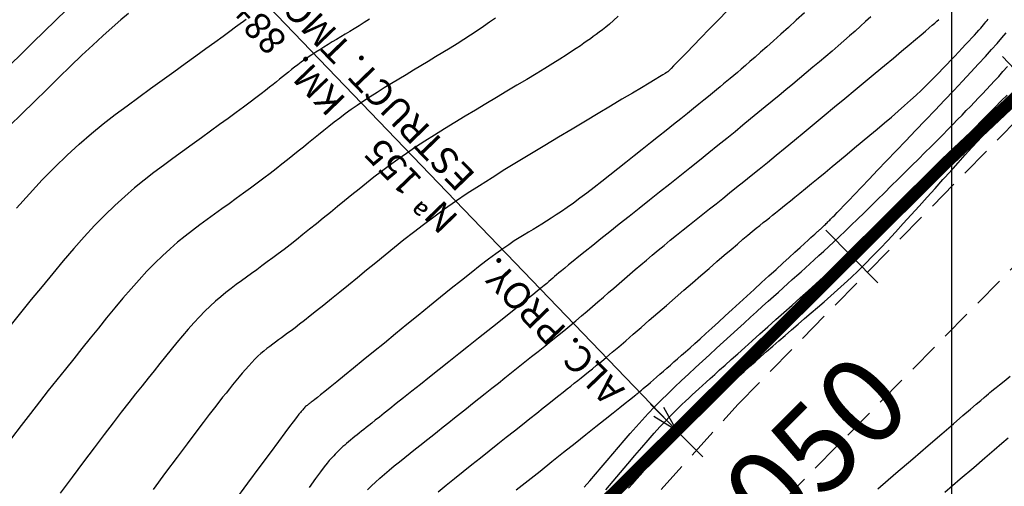
# Model space of a CAD drawing. Units: millimetres. Extents: x 192595 to 201800, y 8940000 to 8946593.
# Drawn here: x 201362 to 201402, y 8942455 to 8942474 of the extents above; entities that cross this region are included whole.
import ezdxf
from ezdxf.enums import TextEntityAlignment as Align

# ---------------------------------------------------------------- set-up
doc = ezdxf.new("R2010")
doc.units = ezdxf.units.MM
doc.linetypes.add('DASHED', pattern=[0.75, 0.5, -0.25])
for name, color, linetype in [('ALCANT.PROY.', 242, 'Continuous'), ('BLK ALC-PERFIL', 1, 'Continuous'), ('CNIVEL_M', 18, 'Continuous'), ('CNIVEL_S', 36, 'Continuous'), ('CUADRICULA', 2, 'Continuous'), ('EJE_ESTACA', 7, 'Continuous'), ('EJE_LINEA', 154, 'Continuous'), ('EJE_TEXTO', 5, 'Continuous'), ('TROCHA', 8, 'Continuous')]:
    doc.layers.add(name, color=color, linetype=linetype)
doc.styles.add('SIMPLEX', font='simplex.shx')
doc.dimstyles.new('ISO-25', dxfattribs={"dimtxt": 1.5, "dimasz": 0.25, "dimexe": 1.25, "dimexo": 0.625, "dimtad": 1, "dimtxsty": 'Standard', "dimcen": 0.25, "dimadec": 3, "dimazin": 0, "dimtfac": 1, "dimtmove": 0, "dimatfit": 3, "dimfxl": 0, "dimarcsym": 0})

# ---------------------------------------------------------------- blocks, each defined once
blk = doc.blocks.new('BLK-ALC-D-PERF')
at = {"layer": 'BLK ALC-PERFIL', "char_height": 3.6, "attachment_point": 1, "rotation": 90, "style": 'SIMPLEX'}
for s, insert, width in [('KM.', (-4.66, 63.03), 8.0802), ('Nª', (-4.76, 41.04), 4.4992)]:
    blk.add_mtext(s, dxfattribs=dict(at, insert=insert, width=width))
at = {"layer": 'BLK ALC-PERFIL', "style": 'SIMPLEX'}
for tag, p in [('0+000.00', (0, 74.44)), ('Nro', (0, 48.62)), ('ALC. EXIST.', (0, 6.01))]:
    blk.add_attdef(tag, text='', height=3.6, rotation=90, dxfattribs=at).set_placement(p, align=Align.BOTTOM_LEFT)
blk.add_attdef('DESCRIPCION', text='', height=3.6, rotation=90, dxfattribs=at).set_placement((1.79, 29.01), align=Align.TOP_LEFT)
blk.add_attdef('LONG.', text='', height=3.6, rotation=90, dxfattribs=at).set_placement((1.79, 13.78), align=Align.TOP_CENTER)
at = {"layer": 'BLK ALC-PERFIL', "linetype": 'Continuous'}
blk.add_leader([(0, 0), (0, 104.73)], dimstyle='ISO-25', override={"dimasz": 3.5, "dimgap": 0.625, "dimtad": 0, "dimldrblk": 'Open30'}, dxfattribs=at)

msp = doc.modelspace()

# ---------------------------------------------------------------- linework, layer by layer
at = {"layer": 'CNIVEL_M'}
for points in [[(201394.026, 8942474.664), (201393.696, 8942474.364), (201393.375, 8942474.073), (201393.067, 8942473.794), (201392.774, 8942473.531), (201392.501, 8942473.286), (201392.25, 8942473.063), (201392.024, 8942472.863), (201391.82, 8942472.685), (201391.635, 8942472.525), (201391.466, 8942472.38), (201391.31, 8942472.248), (201391.163, 8942472.125), (201391.022, 8942472.008), (201390.885, 8942471.894), (201390.748, 8942471.78), (201390.608, 8942471.664), (201390.461, 8942471.543), (201390.306, 8942471.415), (201390.138, 8942471.277), (201389.955, 8942471.128), (201389.753, 8942470.964), (201389.53, 8942470.784), (201389.283, 8942470.586), (201389.015, 8942470.371), (201388.728, 8942470.142), (201388.426, 8942469.901), (201388.111, 8942469.65), (201387.788, 8942469.393), (201387.458, 8942469.131), (201387.125, 8942468.866), (201386.792, 8942468.601), (201386.462, 8942468.339), (201386.136, 8942468.082), (201385.818, 8942467.832), (201385.509, 8942467.592), (201385.212, 8942467.365), (201384.93, 8942467.152), (201384.665, 8942466.957), (201384.419, 8942466.78), (201384.189, 8942466.621), (201383.974, 8942466.477), (201383.771, 8942466.345), (201383.578, 8942466.223), (201383.391, 8942466.109), (201383.21, 8942465.999), (201383.031, 8942465.892), (201382.852, 8942465.785), (201382.669, 8942465.673), (201382.476, 8942465.553), (201382.271, 8942465.421), (201382.047, 8942465.272), (201381.802, 8942465.101), (201381.531, 8942464.905), (201381.228, 8942464.68), (201380.892, 8942464.423), (201380.524, 8942464.136), (201380.131, 8942463.824), (201379.715, 8942463.491), (201379.282, 8942463.141), (201378.835, 8942462.779), (201378.38, 8942462.408), (201377.92, 8942462.033), (201377.461, 8942461.658), (201377.008, 8942461.289), (201376.569, 8942460.931), (201376.15, 8942460.589), (201375.758, 8942460.27), (201375.401, 8942459.978), (201375.083, 8942459.72), (201374.813, 8942459.501), (201374.595, 8942459.325), (201374.425, 8942459.187), (201374.295, 8942459.083), (201374.198, 8942459.007), (201374.129, 8942458.952), (201374.08, 8942458.915), (201374.045, 8942458.889), (201374.017, 8942458.868), (201373.989, 8942458.848), (201373.962, 8942458.828), (201373.934, 8942458.807), (201373.906, 8942458.785), (201373.878, 8942458.763), (201373.85, 8942458.738), (201373.821, 8942458.713), (201373.793, 8942458.685), (201373.763, 8942458.654), (201373.734, 8942458.622), (201373.703, 8942458.588), (201373.673, 8942458.553), (201373.643, 8942458.517), (201373.612, 8942458.479), (201373.581, 8942458.441), (201373.55, 8942458.403), (201373.518, 8942458.362), (201373.474, 8942458.307), (201373.409, 8942458.222), (201373.312, 8942458.094), (201373.171, 8942457.906), (201372.977, 8942457.645), (201372.717, 8942457.296), (201372.382, 8942456.845), (201371.964, 8942456.281), (201371.47, 8942455.614), (201370.912, 8942454.859)], [(201362.109, 8942466.747), (201362.63, 8942467.335), (201363.145, 8942467.892), (201363.654, 8942468.415), (201364.155, 8942468.9), (201364.65, 8942469.349), (201365.14, 8942469.769), (201365.625, 8942470.164), (201366.106, 8942470.539), (201366.585, 8942470.899), (201367.062, 8942471.249), (201367.538, 8942471.594), (201368.012, 8942471.937), (201368.48, 8942472.276), (201368.934, 8942472.604), (201369.367, 8942472.918), (201369.773, 8942473.212), (201370.144, 8942473.481), (201370.474, 8942473.721), (201370.756, 8942473.926), (201370.985, 8942474.094), (201371.165, 8942474.227), (201371.305, 8942474.33), (201371.41, 8942474.409)], [(201385.105, 8942455.449), (201385.335, 8942455.713), (201385.566, 8942455.981), (201385.797, 8942456.253), (201386.029, 8942456.527), (201386.261, 8942456.8), (201386.494, 8942457.074), (201386.729, 8942457.347), (201386.966, 8942457.62), (201387.207, 8942457.892), (201387.452, 8942458.163), (201387.702, 8942458.433), (201387.958, 8942458.702), (201388.221, 8942458.969), (201388.49, 8942459.235), (201388.763, 8942459.5), (201389.041, 8942459.764), (201389.323, 8942460.028), (201389.607, 8942460.291), (201389.893, 8942460.553), (201390.18, 8942460.815), (201390.466, 8942461.078), (201390.751, 8942461.338), (201391.032, 8942461.595), (201391.308, 8942461.847), (201391.578, 8942462.093), (201391.838, 8942462.33), (201392.089, 8942462.558), (201392.327, 8942462.775), (201392.553, 8942462.978), (201392.766, 8942463.171), (201392.969, 8942463.353), (201393.163, 8942463.528), (201393.35, 8942463.696), (201393.532, 8942463.859), (201393.711, 8942464.018), (201393.888, 8942464.176), (201394.065, 8942464.334), (201394.244, 8942464.494), (201394.426, 8942464.658), (201394.613, 8942464.827), (201394.806, 8942465.004), (201395.007, 8942465.19), (201395.218, 8942465.387), (201395.441, 8942465.597), (201395.675, 8942465.822), (201395.921, 8942466.059), (201396.177, 8942466.308), (201396.441, 8942466.566), (201396.711, 8942466.831), (201396.986, 8942467.102), (201397.265, 8942467.376), (201397.545, 8942467.653), (201397.824, 8942467.929), (201398.103, 8942468.204), (201398.377, 8942468.475), (201398.646, 8942468.741), (201398.907, 8942469.001), (201399.159, 8942469.252), (201399.399, 8942469.493), (201399.627, 8942469.722), (201399.84, 8942469.938), (201400.04, 8942470.142), (201400.229, 8942470.336), (201400.409, 8942470.522), (201400.581, 8942470.701), (201400.748, 8942470.875), (201400.911, 8942471.045), (201401.072, 8942471.214), (201401.232, 8942471.382), (201401.394, 8942471.553), (201401.558, 8942471.726), (201401.724, 8942471.905), (201401.894, 8942472.09), (201402.068, 8942472.283), (201402.248, 8942472.486)]]:
    msp.add_lwpolyline(points, dxfattribs=at)
at = {"layer": 'CNIVEL_S'}
for points in [[(201364.145, 8942474.8), (201362.773, 8942473.455), (201361.384, 8942472.092)], [(201366.645, 8942474.634), (201366.331, 8942474.374), (201365.987, 8942474.074), (201365.608, 8942473.733), (201365.197, 8942473.353), (201364.76, 8942472.941), (201364.301, 8942472.501), (201363.823, 8942472.039), (201363.332, 8942471.56), (201362.833, 8942471.071), (201362.328, 8942470.576), (201361.823, 8942470.08)], [(201390.913, 8942474.757), (201390.532, 8942474.366), (201390.17, 8942473.995), (201389.834, 8942473.649), (201389.528, 8942473.335), (201389.259, 8942473.059), (201389.034, 8942472.828), (201388.857, 8942472.646), (201388.723, 8942472.509), (201388.626, 8942472.41), (201388.56, 8942472.343), (201388.519, 8942472.302), (201388.497, 8942472.279), (201388.487, 8942472.27), (201388.484, 8942472.267), (201388.48, 8942472.264), (201388.467, 8942472.257), (201388.437, 8942472.239), (201388.382, 8942472.205), (201388.292, 8942472.151), (201388.16, 8942472.072), (201387.977, 8942471.962), (201387.733, 8942471.816), (201387.424, 8942471.631), (201387.055, 8942471.411), (201386.635, 8942471.159), (201386.172, 8942470.883), (201385.675, 8942470.585), (201385.152, 8942470.273), (201384.612, 8942469.95), (201384.063, 8942469.622), (201383.514, 8942469.293), (201382.967, 8942468.965), (201382.426, 8942468.637), (201381.893, 8942468.311), (201381.371, 8942467.986), (201380.862, 8942467.662), (201380.37, 8942467.341), (201379.897, 8942467.022), (201379.444, 8942466.706), (201379.011, 8942466.392), (201378.595, 8942466.08), (201378.191, 8942465.771), (201377.799, 8942465.462), (201377.415, 8942465.155), (201377.037, 8942464.848), (201376.661, 8942464.541), (201376.286, 8942464.236), (201375.915, 8942463.933), (201375.553, 8942463.638), (201375.202, 8942463.353), (201374.868, 8942463.082), (201374.554, 8942462.828), (201374.264, 8942462.595), (201374.002, 8942462.386), (201373.771, 8942462.204), (201373.569, 8942462.046), (201373.39, 8942461.909), (201373.232, 8942461.789), (201373.09, 8942461.683), (201372.96, 8942461.587), (201372.838, 8942461.498), (201372.721, 8942461.413), (201372.604, 8942461.328), (201372.486, 8942461.242), (201372.368, 8942461.153), (201372.25, 8942461.061), (201372.131, 8942460.964), (201372.01, 8942460.861), (201371.888, 8942460.75), (201371.765, 8942460.631), (201371.64, 8942460.502), (201371.513, 8942460.365), (201371.385, 8942460.22), (201371.255, 8942460.069), (201371.125, 8942459.914), (201370.994, 8942459.754), (201370.863, 8942459.592), (201370.732, 8942459.429), (201370.599, 8942459.264), (201370.458, 8942459.089), (201370.302, 8942458.891), (201370.123, 8942458.662), (201369.913, 8942458.39), (201369.664, 8942458.065), (201369.369, 8942457.675), (201369.019, 8942457.211), (201368.611, 8942456.665), (201368.148, 8942456.043), (201367.639, 8942455.358)], [(201376.404, 8942474.407), (201376.187, 8942474.267), (201375.984, 8942474.138), (201375.791, 8942474.019), (201375.607, 8942473.906), (201375.428, 8942473.798), (201375.251, 8942473.693), (201375.075, 8942473.588), (201374.9, 8942473.483), (201374.727, 8942473.378), (201374.557, 8942473.273), (201374.39, 8942473.169), (201374.227, 8942473.066), (201374.069, 8942472.963), (201373.918, 8942472.861), (201373.773, 8942472.76), (201373.635, 8942472.659), (201373.501, 8942472.56), (201373.372, 8942472.461), (201373.247, 8942472.362), (201373.124, 8942472.263), (201373.003, 8942472.165), (201372.883, 8942472.067), (201372.762, 8942471.969), (201372.637, 8942471.867), (201372.504, 8942471.76), (201372.358, 8942471.645), (201372.196, 8942471.518), (201372.012, 8942471.377), (201371.804, 8942471.219), (201371.567, 8942471.041), (201371.298, 8942470.842), (201371, 8942470.623), (201370.677, 8942470.386), (201370.333, 8942470.136), (201369.973, 8942469.874), (201369.6, 8942469.604), (201369.219, 8942469.328), (201368.833, 8942469.049), (201368.447, 8942468.769), (201368.06, 8942468.485), (201367.672, 8942468.193), (201367.281, 8942467.888), (201366.888, 8942467.568), (201366.49, 8942467.227), (201366.088, 8942466.862), (201365.681, 8942466.469), (201365.269, 8942466.045), (201364.851, 8942465.592), (201364.428, 8942465.115), (201364.002, 8942464.618), (201363.573, 8942464.105), (201363.141, 8942463.579), (201362.708, 8942463.046), (201362.275, 8942462.508), (201361.841, 8942461.97)], [(201381.515, 8942474.451), (201381.271, 8942474.28), (201381.022, 8942474.107), (201380.767, 8942473.934), (201380.504, 8942473.76), (201380.233, 8942473.585), (201379.954, 8942473.409), (201379.67, 8942473.231), (201379.38, 8942473.053), (201379.086, 8942472.874), (201378.788, 8942472.695), (201378.489, 8942472.516), (201378.189, 8942472.336), (201377.888, 8942472.156), (201377.589, 8942471.977), (201377.293, 8942471.798), (201377.002, 8942471.619), (201376.717, 8942471.441), (201376.439, 8942471.265), (201376.17, 8942471.089), (201375.911, 8942470.915), (201375.664, 8942470.742), (201375.427, 8942470.57), (201375.199, 8942470.4), (201374.979, 8942470.231), (201374.764, 8942470.062), (201374.554, 8942469.894), (201374.347, 8942469.726), (201374.142, 8942469.559), (201373.937, 8942469.391), (201373.73, 8942469.223), (201373.52, 8942469.053), (201373.306, 8942468.881), (201373.086, 8942468.706), (201372.859, 8942468.527), (201372.624, 8942468.344), (201372.379, 8942468.156), (201372.122, 8942467.963), (201371.856, 8942467.764), (201371.581, 8942467.56), (201371.3, 8942467.353), (201371.012, 8942467.144), (201370.72, 8942466.931), (201370.425, 8942466.718), (201370.129, 8942466.504), (201369.833, 8942466.289), (201369.536, 8942466.07), (201369.237, 8942465.846), (201368.937, 8942465.613), (201368.635, 8942465.367), (201368.33, 8942465.105), (201368.022, 8942464.825), (201367.709, 8942464.523), (201367.392, 8942464.197), (201367.071, 8942463.85), (201366.747, 8942463.483), (201366.42, 8942463.102), (201366.09, 8942462.708), (201365.759, 8942462.304), (201365.427, 8942461.895), (201365.094, 8942461.482), (201364.76, 8942461.068), (201364.426, 8942460.652), (201364.088, 8942460.23), (201363.745, 8942459.8), (201363.396, 8942459.359), (201363.039, 8942458.904), (201362.672, 8942458.433), (201362.294, 8942457.943), (201361.905, 8942457.432)], [(201386.485, 8942474.525), (201386.297, 8942474.356), (201386.129, 8942474.21), (201385.978, 8942474.084), (201385.84, 8942473.974), (201385.712, 8942473.876), (201385.59, 8942473.786), (201385.471, 8942473.699), (201385.353, 8942473.613), (201385.229, 8942473.524), (201385.096, 8942473.43), (201384.949, 8942473.328), (201384.782, 8942473.215), (201384.591, 8942473.09), (201384.372, 8942472.948), (201384.118, 8942472.788), (201383.828, 8942472.608), (201383.505, 8942472.41), (201383.152, 8942472.195), (201382.776, 8942471.968), (201382.38, 8942471.73), (201381.97, 8942471.484), (201381.55, 8942471.233), (201381.126, 8942470.979), (201380.701, 8942470.725), (201380.278, 8942470.471), (201379.86, 8942470.218), (201379.447, 8942469.965), (201379.044, 8942469.714), (201378.65, 8942469.463), (201378.27, 8942469.215), (201377.904, 8942468.968), (201377.554, 8942468.724), (201377.219, 8942468.481), (201376.897, 8942468.24), (201376.585, 8942468.001), (201376.282, 8942467.762), (201375.985, 8942467.524), (201375.692, 8942467.287), (201375.401, 8942467.05), (201375.111, 8942466.813), (201374.822, 8942466.578), (201374.536, 8942466.346), (201374.254, 8942466.117), (201373.977, 8942465.894), (201373.706, 8942465.678), (201373.444, 8942465.47), (201373.19, 8942465.271), (201372.947, 8942465.083), (201372.712, 8942464.905), (201372.486, 8942464.735), (201372.266, 8942464.571), (201372.051, 8942464.413), (201371.84, 8942464.259), (201371.632, 8942464.108), (201371.425, 8942463.958), (201371.218, 8942463.808), (201371.011, 8942463.656), (201370.803, 8942463.5), (201370.594, 8942463.337), (201370.383, 8942463.165), (201370.17, 8942462.983), (201369.955, 8942462.787), (201369.737, 8942462.577), (201369.516, 8942462.35), (201369.292, 8942462.107), (201369.066, 8942461.852), (201368.838, 8942461.586), (201368.608, 8942461.311), (201368.377, 8942461.029), (201368.145, 8942460.743), (201367.913, 8942460.456), (201367.68, 8942460.166), (201367.442, 8942459.87), (201367.195, 8942459.561), (201366.934, 8942459.231), (201366.654, 8942458.874), (201366.351, 8942458.484), (201366.02, 8942458.054), (201365.657, 8942457.577), (201365.258, 8942457.048), (201364.826, 8942456.472), (201364.366, 8942455.857), (201363.883, 8942455.207)], [(201396.71, 8942474.495), (201396.502, 8942474.307), (201396.291, 8942474.117), (201396.075, 8942473.924), (201395.853, 8942473.728), (201395.625, 8942473.527), (201395.389, 8942473.322), (201395.144, 8942473.112), (201394.891, 8942472.897), (201394.632, 8942472.677), (201394.367, 8942472.455), (201394.097, 8942472.23), (201393.824, 8942472.002), (201393.549, 8942471.774), (201393.273, 8942471.544), (201392.996, 8942471.315), (201392.717, 8942471.083), (201392.434, 8942470.849), (201392.144, 8942470.61), (201391.846, 8942470.364), (201391.536, 8942470.111), (201391.214, 8942469.849), (201390.877, 8942469.575), (201390.523, 8942469.29), (201390.154, 8942468.993), (201389.772, 8942468.687), (201389.38, 8942468.373), (201388.978, 8942468.053), (201388.571, 8942467.729), (201388.159, 8942467.401), (201387.744, 8942467.071), (201387.331, 8942466.742), (201386.922, 8942466.418), (201386.524, 8942466.101), (201386.143, 8942465.797), (201385.782, 8942465.509), (201385.448, 8942465.243), (201385.146, 8942465), (201384.881, 8942464.787), (201384.657, 8942464.606), (201384.47, 8942464.454), (201384.315, 8942464.326), (201384.186, 8942464.219), (201384.079, 8942464.129), (201383.987, 8942464.051), (201383.907, 8942463.981), (201383.831, 8942463.916), (201383.756, 8942463.85), (201383.675, 8942463.781), (201383.585, 8942463.704), (201383.479, 8942463.614), (201383.352, 8942463.509), (201383.2, 8942463.384), (201383.018, 8942463.235), (201382.799, 8942463.059), (201382.542, 8942462.852), (201382.248, 8942462.617), (201381.924, 8942462.358), (201381.575, 8942462.079), (201381.205, 8942461.785), (201380.82, 8942461.479), (201380.424, 8942461.164), (201380.024, 8942460.846), (201379.623, 8942460.528), (201379.228, 8942460.213), (201378.842, 8942459.907), (201378.47, 8942459.611), (201378.118, 8942459.332), (201377.79, 8942459.071), (201377.492, 8942458.834), (201377.227, 8942458.623), (201376.999, 8942458.443), (201376.806, 8942458.289), (201376.641, 8942458.158), (201376.501, 8942458.047), (201376.38, 8942457.95), (201376.274, 8942457.866), (201376.177, 8942457.789), (201376.085, 8942457.716), (201375.994, 8942457.644), (201375.904, 8942457.572), (201375.815, 8942457.5), (201375.727, 8942457.429), (201375.642, 8942457.359), (201375.559, 8942457.29), (201375.479, 8942457.222), (201375.403, 8942457.156), (201375.331, 8942457.091), (201375.263, 8942457.027), (201375.198, 8942456.965), (201375.135, 8942456.904), (201375.075, 8942456.844), (201375.016, 8942456.784), (201374.959, 8942456.725), (201374.902, 8942456.665), (201374.843, 8942456.604), (201374.775, 8942456.528), (201374.688, 8942456.424), (201374.573, 8942456.278), (201374.42, 8942456.075), (201374.22, 8942455.801), (201373.963, 8942455.442)], [(201376.328, 8942455.346), (201376.487, 8942455.498), (201376.654, 8942455.653), (201376.829, 8942455.811), (201377.015, 8942455.973), (201377.209, 8942456.139), (201377.412, 8942456.308), (201377.621, 8942456.479), (201377.835, 8942456.652), (201378.052, 8942456.827), (201378.273, 8942457.003), (201378.495, 8942457.179), (201378.717, 8942457.356), (201378.94, 8942457.533), (201379.164, 8942457.711), (201379.391, 8942457.891), (201379.62, 8942458.074), (201379.854, 8942458.259), (201380.092, 8942458.448), (201380.335, 8942458.642), (201380.584, 8942458.84), (201380.839, 8942459.042), (201381.097, 8942459.247), (201381.36, 8942459.456), (201381.626, 8942459.667), (201381.894, 8942459.88), (201382.163, 8942460.094), (201382.433, 8942460.309), (201382.704, 8942460.524), (201382.973, 8942460.738), (201383.241, 8942460.951), (201383.505, 8942461.163), (201383.767, 8942461.374), (201384.024, 8942461.582), (201384.276, 8942461.787), (201384.521, 8942461.989), (201384.76, 8942462.188), (201384.993, 8942462.384), (201385.22, 8942462.576), (201385.443, 8942462.767), (201385.663, 8942462.956), (201385.88, 8942463.144), (201386.095, 8942463.33), (201386.309, 8942463.516), (201386.523, 8942463.703), (201386.738, 8942463.889), (201386.955, 8942464.077), (201387.175, 8942464.266), (201387.398, 8942464.456), (201387.625, 8942464.649), (201387.857, 8942464.844), (201388.095, 8942465.043), (201388.34, 8942465.245), (201388.591, 8942465.449), (201388.848, 8942465.657), (201389.108, 8942465.867), (201389.372, 8942466.078), (201389.639, 8942466.291), (201389.907, 8942466.504), (201390.176, 8942466.718), (201390.446, 8942466.933), (201390.718, 8942467.149), (201390.994, 8942467.37), (201391.278, 8942467.597), (201391.57, 8942467.832), (201391.874, 8942468.077), (201392.192, 8942468.334), (201392.526, 8942468.606), (201392.878, 8942468.894), (201393.245, 8942469.196), (201393.627, 8942469.51), (201394.02, 8942469.835), (201394.422, 8942470.168), (201394.831, 8942470.507), (201395.245, 8942470.85), (201395.66, 8942471.195), (201396.076, 8942471.54), (201396.486, 8942471.88), (201396.885, 8942472.212), (201397.268, 8942472.53), (201397.629, 8942472.83), (201397.962, 8942473.109), (201398.264, 8942473.36), (201398.527, 8942473.581), (201398.748, 8942473.768), (201398.932, 8942473.924), (201399.083, 8942474.053), (201399.206, 8942474.161), (201399.308, 8942474.25), (201399.394, 8942474.326), (201399.469, 8942474.394)], [(201379.182, 8942455.256), (201379.514, 8942455.529), (201379.854, 8942455.804), (201380.201, 8942456.082), (201380.552, 8942456.362), (201380.904, 8942456.642), (201381.257, 8942456.922), (201381.606, 8942457.2), (201381.948, 8942457.472), (201382.281, 8942457.736), (201382.6, 8942457.99), (201382.902, 8942458.23), (201383.185, 8942458.454), (201383.444, 8942458.66), (201383.677, 8942458.845), (201383.887, 8942459.012), (201384.077, 8942459.163), (201384.25, 8942459.301), (201384.41, 8942459.428), (201384.56, 8942459.547), (201384.703, 8942459.661), (201384.843, 8942459.772), (201384.983, 8942459.883), (201385.126, 8942459.997), (201385.276, 8942460.118), (201385.436, 8942460.247), (201385.609, 8942460.389), (201385.799, 8942460.547), (201386.01, 8942460.722), (201386.243, 8942460.92), (201386.502, 8942461.141), (201386.785, 8942461.383), (201387.088, 8942461.644), (201387.408, 8942461.92), (201387.741, 8942462.209), (201388.084, 8942462.506), (201388.434, 8942462.81), (201388.787, 8942463.117), (201389.14, 8942463.424), (201389.489, 8942463.728), (201389.832, 8942464.025), (201390.163, 8942464.312), (201390.48, 8942464.586), (201390.78, 8942464.844), (201391.057, 8942465.083), (201391.31, 8942465.298), (201391.535, 8942465.489), (201391.735, 8942465.656), (201391.913, 8942465.804), (201392.074, 8942465.936), (201392.22, 8942466.055), (201392.355, 8942466.164), (201392.483, 8942466.266), (201392.608, 8942466.365), (201392.732, 8942466.464), (201392.86, 8942466.566), (201392.993, 8942466.672), (201393.134, 8942466.786), (201393.287, 8942466.909), (201393.455, 8942467.045), (201393.639, 8942467.195), (201393.844, 8942467.363), (201394.071, 8942467.549), (201394.318, 8942467.752), (201394.582, 8942467.97), (201394.86, 8942468.2), (201395.15, 8942468.44), (201395.448, 8942468.688), (201395.752, 8942468.94), (201396.059, 8942469.195), (201396.366, 8942469.45), (201396.671, 8942469.703), (201396.971, 8942469.954), (201397.264, 8942470.201), (201397.548, 8942470.442), (201397.82, 8942470.676), (201398.079, 8942470.903), (201398.321, 8942471.119), (201398.546, 8942471.325), (201398.755, 8942471.521), (201398.949, 8942471.71), (201399.132, 8942471.891), (201399.306, 8942472.067), (201399.473, 8942472.238), (201399.636, 8942472.407), (201399.796, 8942472.575), (201399.955, 8942472.742), (201400.113, 8942472.907), (201400.267, 8942473.069), (201400.415, 8942473.226), (201400.556, 8942473.375), (201400.688, 8942473.516), (201400.81, 8942473.646), (201400.918, 8942473.763), (201401.013, 8942473.867), (201401.095, 8942473.959), (201401.166, 8942474.04), (201401.228, 8942474.113), (201401.282, 8942474.178), (201401.331, 8942474.238), (201401.377, 8942474.294), (201401.421, 8942474.349), (201401.464, 8942474.403)], [(201382.349, 8942455.337), (201382.83, 8942455.721), (201383.314, 8942456.105), (201383.797, 8942456.489), (201384.272, 8942456.867), (201384.733, 8942457.233), (201385.171, 8942457.581), (201385.579, 8942457.905), (201385.951, 8942458.2), (201386.277, 8942458.46), (201386.552, 8942458.678), (201386.77, 8942458.851), (201386.935, 8942458.983), (201387.056, 8942459.079), (201387.14, 8942459.146), (201387.194, 8942459.189), (201387.226, 8942459.214), (201387.243, 8942459.227), (201387.252, 8942459.235), (201387.261, 8942459.242), (201387.272, 8942459.25), (201387.287, 8942459.263), (201387.308, 8942459.281), (201387.337, 8942459.306), (201387.377, 8942459.34), (201387.429, 8942459.385), (201387.496, 8942459.443), (201387.579, 8942459.515), (201387.677, 8942459.599), (201387.787, 8942459.695), (201387.908, 8942459.8), (201388.036, 8942459.912), (201388.171, 8942460.029), (201388.311, 8942460.15), (201388.452, 8942460.273), (201388.594, 8942460.396), (201388.739, 8942460.522), (201388.888, 8942460.653), (201389.045, 8942460.791), (201389.212, 8942460.938), (201389.392, 8942461.097), (201389.586, 8942461.271), (201389.798, 8942461.461), (201390.029, 8942461.669), (201390.277, 8942461.894), (201390.54, 8942462.133), (201390.816, 8942462.384), (201391.101, 8942462.645), (201391.394, 8942462.912), (201391.692, 8942463.185), (201391.992, 8942463.459), (201392.292, 8942463.734), (201392.588, 8942464.004), (201392.875, 8942464.267), (201393.149, 8942464.517), (201393.406, 8942464.752), (201393.641, 8942464.967), (201393.85, 8942465.157), (201394.028, 8942465.32), (201394.173, 8942465.453), (201394.288, 8942465.557), (201394.376, 8942465.638), (201394.443, 8942465.699), (201394.493, 8942465.743), (201394.529, 8942465.776), (201394.557, 8942465.801), (201394.58, 8942465.822), (201394.603, 8942465.842), (201394.626, 8942465.863), (201394.649, 8942465.884), (201394.673, 8942465.906), (201394.698, 8942465.928), (201394.724, 8942465.952), (201394.751, 8942465.977), (201394.779, 8942466.004), (201394.809, 8942466.033), (201394.841, 8942466.063), (201394.874, 8942466.095), (201394.908, 8942466.128), (201394.942, 8942466.162), (201394.977, 8942466.197), (201395.013, 8942466.232), (201395.049, 8942466.268), (201395.086, 8942466.304), (201395.128, 8942466.347), (201395.182, 8942466.401), (201395.253, 8942466.473), (201395.347, 8942466.57), (201395.469, 8942466.696), (201395.624, 8942466.858), (201395.82, 8942467.061), (201396.059, 8942467.311), (201396.338, 8942467.602), (201396.65, 8942467.929), (201396.991, 8942468.287), (201397.355, 8942468.668), (201397.736, 8942469.067), (201398.128, 8942469.477), (201398.526, 8942469.894), (201398.924, 8942470.312), (201399.317, 8942470.725), (201399.703, 8942471.13), (201400.076, 8942471.523), (201400.432, 8942471.901), (201400.767, 8942472.259), (201401.077, 8942472.592), (201401.358, 8942472.899), (201401.607, 8942473.174), (201401.826, 8942473.422), (201402.021, 8942473.646), (201402.194, 8942473.85)], [(201385.976, 8942455.341), (201386.278, 8942455.698), (201386.578, 8942456.051), (201386.872, 8942456.397), (201387.159, 8942456.732), (201387.435, 8942457.052), (201387.698, 8942457.354), (201387.945, 8942457.634), (201388.174, 8942457.888), (201388.382, 8942458.114), (201388.572, 8942458.315), (201388.747, 8942458.493), (201388.908, 8942458.653), (201389.059, 8942458.799), (201389.201, 8942458.933), (201389.339, 8942459.06), (201389.474, 8942459.184), (201389.609, 8942459.307), (201389.747, 8942459.433), (201389.891, 8942459.565), (201390.044, 8942459.704), (201390.21, 8942459.855), (201390.391, 8942460.019), (201390.59, 8942460.199), (201390.811, 8942460.397), (201391.055, 8942460.617), (201391.321, 8942460.855), (201391.606, 8942461.11), (201391.905, 8942461.378), (201392.217, 8942461.657), (201392.539, 8942461.943), (201392.866, 8942462.236), (201393.196, 8942462.531), (201393.527, 8942462.826), (201393.855, 8942463.119), (201394.177, 8942463.407), (201394.492, 8942463.69), (201394.796, 8942463.964), (201395.087, 8942464.227), (201395.363, 8942464.478), (201395.619, 8942464.714), (201395.856, 8942464.934), (201396.074, 8942465.139), (201396.277, 8942465.332), (201396.466, 8942465.513), (201396.645, 8942465.687), (201396.816, 8942465.854), (201396.981, 8942466.017), (201397.144, 8942466.178), (201397.307, 8942466.339), (201397.472, 8942466.502), (201397.64, 8942466.668), (201397.814, 8942466.841), (201397.994, 8942467.021), (201398.184, 8942467.21), (201398.385, 8942467.412), (201398.598, 8942467.627), (201398.825, 8942467.856), (201399.064, 8942468.099), (201399.315, 8942468.354), (201399.574, 8942468.618), (201399.84, 8942468.89), (201400.112, 8942469.168), (201400.388, 8942469.449), (201400.665, 8942469.733), (201400.942, 8942470.016), (201401.216, 8942470.297), (201401.486, 8942470.572), (201401.747, 8942470.838), (201401.998, 8942471.093), (201402.236, 8942471.334)], [(201386.905, 8942455.409), (201387.076, 8942455.602), (201387.235, 8942455.783), (201387.386, 8942455.955), (201387.53, 8942456.12), (201387.67, 8942456.28), (201387.807, 8942456.437), (201387.944, 8942456.594), (201388.082, 8942456.752), (201388.222, 8942456.911), (201388.366, 8942457.07), (201388.513, 8942457.232), (201388.666, 8942457.396), (201388.826, 8942457.563), (201388.992, 8942457.734), (201389.167, 8942457.907), (201389.35, 8942458.084), (201389.538, 8942458.264), (201389.732, 8942458.446), (201389.93, 8942458.63), (201390.132, 8942458.815), (201390.335, 8942459.002), (201390.54, 8942459.188), (201390.745, 8942459.375), (201390.951, 8942459.563), (201391.158, 8942459.752), (201391.369, 8942459.942), (201391.583, 8942460.136), (201391.802, 8942460.332), (201392.026, 8942460.533), (201392.257, 8942460.737), (201392.495, 8942460.947), (201392.74, 8942461.161), (201392.99, 8942461.379), (201393.245, 8942461.6), (201393.504, 8942461.824), (201393.765, 8942462.05), (201394.029, 8942462.277), (201394.293, 8942462.505), (201394.557, 8942462.733), (201394.823, 8942462.963), (201395.09, 8942463.197), (201395.36, 8942463.437), (201395.634, 8942463.686), (201395.912, 8942463.944), (201396.196, 8942464.216), (201396.487, 8942464.501), (201396.784, 8942464.802), (201397.088, 8942465.117), (201397.398, 8942465.445), (201397.712, 8942465.783), (201398.029, 8942466.129), (201398.35, 8942466.481), (201398.672, 8942466.837), (201398.996, 8942467.196), (201399.319, 8942467.553), (201399.638, 8942467.907), (201399.951, 8942468.253), (201400.252, 8942468.587), (201400.54, 8942468.905), (201400.811, 8942469.203), (201401.06, 8942469.477), (201401.285, 8942469.722), (201401.483, 8942469.937), (201401.657, 8942470.124), (201401.81, 8942470.287), (201401.945, 8942470.43), (201402.066, 8942470.556), (201402.177, 8942470.671)], [(201397.005, 8942455.388), (201397.731, 8942456.012), (201398.41, 8942456.597), (201399.032, 8942457.133), (201399.586, 8942457.609), (201400.059, 8942458.016), (201400.445, 8942458.347), (201400.75, 8942458.61), (201400.987, 8942458.813), (201401.167, 8942458.966), (201401.3, 8942459.08), (201401.4, 8942459.165), (201401.476, 8942459.229), (201401.541, 8942459.284), (201401.606, 8942459.339), (201401.684, 8942459.403), (201401.786, 8942459.486), (201401.926, 8942459.598), (201402.115, 8942459.749), (201402.366, 8942459.946)], [(201399.718, 8942455.249), (201400.34, 8942455.784), (201400.882, 8942456.25), (201401.338, 8942456.641), (201401.715, 8942456.964), (201402.024, 8942457.228), (201402.277, 8942457.444)]]:
    msp.add_lwpolyline(points, dxfattribs=at)
at = {"layer": 'CUADRICULA', "color": 8}
msp.add_line((201400, 8940000), (201400, 8946592.966), dxfattribs=at)
at = {"layer": 'EJE_ESTACA'}
for p, q in [((201404.108, 8942470.714), (201402.043, 8942472.89)), ((201397.001, 8942463.729), (201394.887, 8942465.857)), ((201389.907, 8942456.681), (201387.792, 8942458.809))]:
    msp.add_line(p, q, dxfattribs=at)
at = {"layer": 'EJE_LINEA', "const_width": 0.5}
msp.add_lwpolyline([(201424.061, 8942489.153, 0.039852), (201399.764, 8942468.588)], format="xyb", dxfattribs=at)
msp.add_lwpolyline([(201321.424, 8942390.767), (201399.764, 8942468.588)], dxfattribs=at)
at = {"layer": 'TROCHA', "linetype": 'DASHED', "ltscale": 2.5}
for p, q in [((201391.326, 8942458.802), (201406.378, 8942474.136)), ((201389.198, 8942450.882), (201409.849, 8942471.836)), ((201375.665, 8942441.427), (201391.326, 8942458.802))]:
    msp.add_line(p, q, dxfattribs=at)

# ---------------------------------------------------------------- block references
at = {"layer": 'ALCANT.PROY.'}
ref = msp.add_blockref('BLK-ALC-D-PERF', (201388.849, 8942457.745), dxfattribs=dict(at, xscale=0.3, yscale=0.3, zscale=0.3, rotation=43.89517973626133))
ref.add_attrib('ALC. EXIST.', 'ALC. PROY.', dxfattribs={"layer": 'BLK ALC-PERFIL', "height": 1.08, "rotation": 133.8952, "style": 'SIMPLEX'}).set_placement((201387.026, 8942459.646), align=Align.BOTTOM_LEFT)
ref.add_attrib('Nro', '155', dxfattribs={"layer": 'BLK ALC-PERFIL', "height": 1.08, "rotation": 133.8952, "style": 'SIMPLEX'}).set_placement((201378.836, 8942468.138), align=Align.BOTTOM_LEFT)
ref.add_attrib('0+000.00', '88+050.00', dxfattribs={"layer": 'BLK ALC-PERFIL', "height": 1.08, "rotation": 133.8952, "style": 'SIMPLEX'}).set_placement((201373.365, 8942473.839), align=Align.BOTTOM_LEFT)
ref.add_attrib('DESCRIPCION', 'ESTRUCT. TMC 36"', dxfattribs={"layer": 'BLK ALC-PERFIL', "color": 1, "height": 1.08, "rotation": 133.8952, "style": 'SIMPLEX'}).set_placement((201379.973, 8942467.348), align=Align.TOP_LEFT)

# ---------------------------------------------------------------- texts
at = {"layer": 'EJE_TEXTO'}
msp.add_text('88+050', height=3.5, rotation=44.8097, dxfattribs=at).set_placement((201387.252, 8942447.42))

doc.saveas('drawing.dxf')
